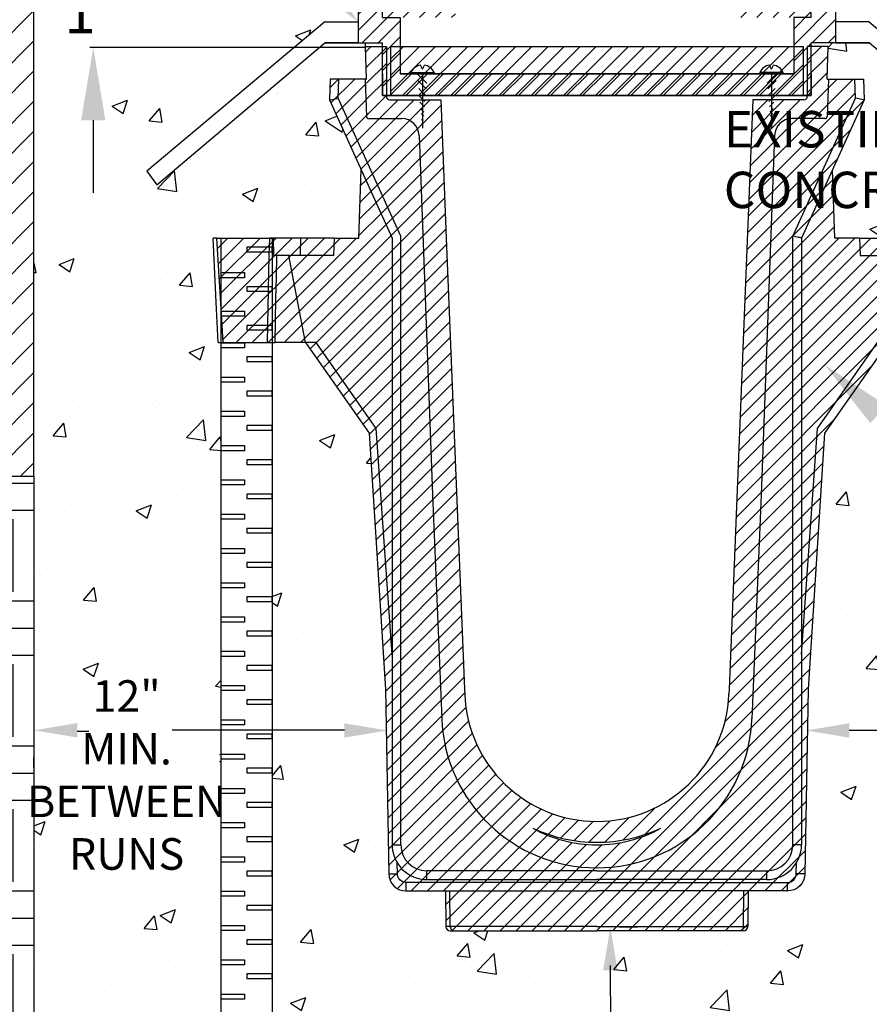
# Model space of a CAD drawing. Units: inches. Extents: x 32 to 515, y 10 to 304.
# Drawn here: x 108 to 155, y 155 to 209 of the extents above; entities that cross this region are included whole.
import ezdxf
from ezdxf import colors
from ezdxf.entities.mleader import LeaderData, LeaderLine
from ezdxf.lldxf.tags import DXFTag
from ezdxf.math import Vec2, Vec3

# ---------------------------------------------------------------- set-up
doc = ezdxf.new("R2010")
doc.units = ezdxf.units.IN
doc.header["$MEASUREMENT"] = 0
for name, color, linetype in [('DIMS', 5, 'Continuous'), ('Hatch', 125, 'Continuous'), ('Hatch - Objects', 125, 'Continuous'), ('Leaders', 5, 'Continuous'), ('Objects', 7, 'Continuous'), ('plotstamp', 7, 'Continuous')]:
    doc.layers.add(name, color=color, linetype=linetype)
doc.styles.add('CADdetails-DIMENSIONS', font='ARIALN.TTF', dxfattribs={"height": 2.38})
doc.styles.get("Standard").update_dxf_attribs({"font": 'arial.ttf'})
tags = doc.linetypes.add('PHANTOM', pattern=[0.5, 0.25, -0.05, 0.05, -0.05, 0.05, -0.05]).pattern_tags.tags
tags[14:15] = [DXFTag(74, 4), DXFTag(75, 0), DXFTag(340, '0'), DXFTag(46, 1.0), DXFTag(50, 0.0), DXFTag(44, 0.0), DXFTag(45, 0.0)]
tags[12:13] = [DXFTag(74, 4), DXFTag(75, 0), DXFTag(340, '0'), DXFTag(46, 1.0), DXFTag(50, 0.0), DXFTag(44, 0.0), DXFTag(45, 0.0)]
tags[10:11] = [DXFTag(74, 4), DXFTag(75, 0), DXFTag(340, '0'), DXFTag(46, 1.0), DXFTag(50, 0.0), DXFTag(44, 0.0), DXFTag(45, 0.0)]
tags[8:9] = [DXFTag(74, 4), DXFTag(75, 0), DXFTag(340, '0'), DXFTag(46, 1.0), DXFTag(50, 0.0), DXFTag(44, 0.0), DXFTag(45, 0.0)]
tags[6:7] = [DXFTag(74, 4), DXFTag(75, 0), DXFTag(340, '0'), DXFTag(46, 1.0), DXFTag(50, 0.0), DXFTag(44, 0.0), DXFTag(45, 0.0)]
tags[4:5] = [DXFTag(74, 4), DXFTag(75, 0), DXFTag(340, '0'), DXFTag(46, 1.0), DXFTag(50, 0.0), DXFTag(44, 0.0), DXFTag(45, 0.0)]
doc.dimstyles.get("Standard").update_dxf_attribs({"dimtxt": 2, "dimasz": 4, "dimexe": 0.18, "dimexo": 0.0625, "dimgap": 0.09, "dimtad": 0, "dimtih": 1, "dimtoh": 1, "dimdec": 4, "dimzin": 0, "dimdsep": 46, "dimtxsty": 'Standard', "dimcen": 0.09, "dimadec": 0, "dimazin": 0, "dimtfac": 1, "dimtdec": 4, "dimtofl": 0, "dimtmove": 0, "dimatfit": 3, "dimfxl": 1, "dimtolj": 1, "dimtzin": 0, "dimarcsym": 0})
pattern_1 = [(50, (-777.883, 1524.736), (13.44863, -1.1766), [1.40625, -15.46875]), (355, (-777.883, 1524.736), (-2.60159, 14.1036), [1.125, -12.375]), (100.4514, (-776.762, 1524.638), (10.84704, 12.927), [1.19513, -13.14641]), (46.1842, (-777.883, 1528.486), (20.01077, -3.10349), [2.10938, -23.20312]), (96.6356, (-776.215, 1528.227), (17.5249, 18.26472), [1.7927, -19.71963]), (351.1842, (-777.883, 1528.486), (17.5249, 18.26472), [1.6875, -18.5625]), (21, (-776.008, 1527.548), (11.19201, -7.549104), [1.40625, -15.46875]), (326, (-776.008, 1527.548), (4.56216, 13.59656), [1.125, -12.375]), (71.4514, (-775.075, 1526.919), (15.75417, 6.04746), [1.19513, -13.14641]), (37.5, (-777.883, 1524.736), (0.227997, 6.24176), [0, -12.225, 0, -12.5625, 0, -12.421875]), (7.5, (-777.883, 1524.736), (4.932554, 7.39522), [0, -7.1625, 0, -11.94375, 0, -4.734375]), (327.5, (-782.064, 1524.736), (10.00917, -0.422904), [0, -4.6875, 0, -14.625, 0, -19.40625]), (317.5, (-783.939, 1524.736), (10.93474, 1.87697), [0, -6.09375, 0, -9.7125, 0, -13.78125])]

# ---------------------------------------------------------------- blocks, each defined once
blk = doc.blocks.new('*D9')
at = {"layer": 'Defpoints', "color": 0, "transparency": 16777216}
for p in [(111.896, 210.927), (126.466, 210.927), (126.865, 207.127)]:
    blk.add_point(p, dxfattribs=at)
at = {"layer": 'DIMS', "color": 0, "lineweight": -2, "transparency": 16777216}
for p, q in [((111.896, 214.927), (111.896, 218.927)), ((126.404, 210.927), (111.716, 210.927)), ((126.802, 207.127), (111.716, 207.127)), ((111.896, 203.127), (111.896, 199.127))]:
    blk.add_line(p, q, dxfattribs=at)
at = {"layer": 'DIMS', "color": 0, "transparency": 16777216}
for points in [[(111.23, 214.927), (112.563, 214.927), (111.896, 210.927)], [(111.23, 203.127), (112.563, 203.127), (111.896, 207.127)]]:
    blk.add_solid(points, dxfattribs=at)
at = {"layer": 'DIMS', "color": 0, "transparency": 16777216, "insert": (111.896, 209.027), "char_height": 2.25, "attachment_point": 5}
blk.add_mtext('\\A1;1"', dxfattribs=at)

msp = doc.modelspace()

# ---------------------------------------------------------------- hatches: boundary and pattern name
at = {"layer": 'Hatch', "transparency": 33554687}
h = msp.add_hatch(dxfattribs=at)
h.set_pattern_fill('AR-CONC', color=256, scale=1.2)
h.paths.add_polyline_path([(108.6382, 211.80429), (73.52745, 211.80633), (73.52745, 194.81827), (85.08288, 194.80543), (96.33288, 183.55543), (106.52882, 183.55543), (106.52882, 211.80633), (108.6382, 211.80633), (108.6382, 183.55543), (108.6382, 142.63757), (118.93118, 142.63757), (118.93118, 190.89467), (118.48667, 196.64777), (126.49711, 196.64777), (126.62808, 200.3983), (124.88672, 204.23966), (124.92679, 205.38704), (126.92743, 205.38704), (126.86486, 207.38323), (124.62476, 207.38323), (115.38451, 199.56952), (114.85051, 200.33215), (124.62476, 208.53373), (126.46636, 208.53373), (126.46636, 210.92675)])
h.paths.add_polyline_path([(112.22077, 164.59951), (118.84451, 164.52248), (118.84451, 171.35996), (112.22077, 171.35996)], flags=16)
h.paths.add_polyline_path([(73.96296, 198.13748), (105.79485, 197.79814), (101.50308, 203.65544), (73.9952, 203.86287)], flags=16)
h = msp.add_hatch(dxfattribs=at)
h.set_pattern_fill('AR-CONC', color=256, scale=1.2)
h.paths.add_polyline_path([(170.55015, 211.80574), (152.70905, 210.92675), (152.70905, 208.53373), (154.55064, 208.53373), (164.3249, 200.33215), (163.7909, 199.56952), (154.55064, 207.38323), (152.70905, 207.38323), (151.37389, 207.38323), (151.37389, 207.1788), (152.29842, 207.1788), (152.23585, 205.38704), (152.30991, 205.38704), (153.75812, 205.38704), (154.23649, 205.38704), (154.27655, 204.23966), (152.5352, 200.3983), (152.66617, 196.64777), (154.02193, 196.64777), (155.85545, 196.64777), (157.36601, 196.64777), (157.58433, 196.64777), (160.23191, 196.64777), (160.46363, 196.64777), (160.67661, 196.64777), (160.39031, 190.91058), (160.23191, 190.91059), (160.23191, 190.11322), (160.2321, 190.11322), (160.2321, 189.86315), (160.23209, 188.22949), (160.2321, 188.22949), (160.2321, 187.97943), (160.23209, 186.34576), (160.2321, 186.34576), (160.2321, 186.0957), (160.23209, 184.46203), (160.2321, 184.46203), (160.2321, 184.21197), (160.23209, 182.57831), (160.2321, 182.57831), (160.2321, 182.32824), (160.2321, 182.19799), (170.54342, 172.70612), (170.55015, 183.55543)])
h.paths.add_polyline_path([(160.23191, 182.19817), (160.23191, 180.69458), (160.2321, 180.69458), (160.2321, 180.44451), (160.23209, 178.81085), (160.2321, 178.81085), (160.2321, 178.56079), (160.23209, 176.92712), (160.2321, 176.92712), (160.2321, 176.67706), (160.23209, 175.0434), (160.2321, 175.0434), (160.2321, 174.79333), (160.23209, 173.15967), (160.2321, 173.15967), (160.2321, 172.9096), (160.23209, 171.27594), (160.2321, 171.27594), (160.2321, 171.02588), (160.23209, 169.39221), (160.2321, 169.39221), (160.2321, 169.14215), (160.23209, 167.50849), (160.2321, 167.50849), (160.2321, 167.25842), (160.23209, 165.62476), (160.2321, 165.62476), (160.2321, 165.37469), (160.23209, 163.74103), (160.2321, 163.74103), (160.2321, 163.49097), (160.23209, 161.8573), (160.2321, 161.8573), (160.2321, 161.60724), (160.23209, 159.97357), (160.2321, 159.97357), (160.2321, 159.72351), (160.23209, 158.08985), (160.2321, 158.08985), (160.2321, 157.83978), (160.23209, 156.20612), (160.2321, 156.20612), (160.2321, 155.95605), (160.23209, 154.32239), (160.2321, 154.32239), (160.2321, 154.07233), (160.23209, 152.43866), (160.2321, 152.43866), (160.2321, 152.1886), (160.23209, 150.55494), (160.2321, 150.55494), (160.2321, 150.30487), (160.23209, 148.67121), (160.2321, 148.67121), (160.2321, 148.42114), (160.23209, 146.78748), (160.2321, 146.78748), (160.2321, 146.53742), (160.23209, 144.90375), (160.2321, 144.90375), (160.2321, 144.65369), (160.23209, 143.02003), (160.2321, 143.02003), (160.2321, 142.76996), (160.2321, 142.70036), (170.52479, 142.70036), (170.54342, 172.70612)])
h.paths.add_polyline_path([(160.09621, 161.00265), (170.79316, 161.00265), (170.79316, 173.31195), (160.09621, 173.31195)], flags=9)
h = msp.add_hatch(dxfattribs=at)
h.set_pattern_fill('EARTH', color=256, scale=15.9375)
h.set_pattern_definition([(0, (816.207, -25.499), (3.984375, 3.984375), [3.984375, -3.984375]), (0, (816.207, -24.0048), (3.984375, 3.984375), [3.984375, -3.984375]), (0, (816.207, -22.5106), (3.984375, 3.984375), [3.984375, -3.984375]), (90, (816.705, -22.0126), (-3.984375, 3.984375), [3.984375, -3.984375]), (90, (818.199, -22.0126), (-3.984375, 3.984375), [3.984375, -3.984375]), (90, (819.693, -22.0126), (-3.984375, 3.984375), [3.984375, -3.984375])])
h.paths.add_polyline_path([(157.44032, 142.70036), (151.31422, 142.70036), (143.15788, 142.70036), (135.37672, 142.70036), (121.29669, 142.70036), (121.7353, 142.70036), (121.72903, 142.69792), (121.74157, 129.21184), (157.44032, 129.21429), (157.44032, 139.13784)])
h.paths.add_polyline_path([(88.00346, 141.73723), (88.00346, 188.21566)], flags=16)
h.paths.add_polyline_path([(73.52753, 194.80906), (73.08902, 129.21429), (118.93118, 129.21429), (118.93118, 142.63757), (108.6382, 142.63757), (108.6382, 183.55543), (96.33288, 183.55543), (84.1585, 194.80543)])
h.paths.add_polyline_path([(205.47121, 167.57449), (173.27084, 167.57449), (173.27084, 173.66422), (205.51632, 173.66422), (205.67297, 194.81156), (194.1176, 194.80543), (182.8676, 183.55543), (170.55835, 183.55543), (170.55835, 142.70036), (160.24463, 142.70036), (160.24463, 129.21429), (205.18525, 128.96947)])
at = {"layer": 'Hatch - Objects'}
h = msp.add_hatch(dxfattribs=at)
h.set_pattern_fill('ANSI31', color=256, scale=9.375)
h.set_pattern_definition([(45, (-777.8703, 1528.4838), (-0.8286408, 0.8286408), [])])
h.paths.add_polyline_path([(172.65952, 211.80633), (170.56228, 211.80633), (170.55015, 183.55543), (172.65952, 183.55543)])
h.paths.add_polyline_path([(108.6382, 211.80633), (106.52882, 211.80633), (106.52882, 183.55543), (108.6382, 183.55543)])
at = {"layer": 'Hatch - Objects', "transparency": 33554687}
h = msp.add_hatch(dxfattribs=at)
h.set_pattern_fill('ANSI31', color=256, scale=5)
h.set_pattern_definition([(45, (-701.8136, -34.2073), (-0.44194174, 0.44194174), [])])
h.paths.add_polyline_path([(151.33232, 210.92675), (147.92091, 210.92675), (147.92091, 210.05237), (147.46051, 210.05237), (147.46051, 209.68422), (151.33232, 209.68422)])
h.paths.add_polyline_path([(151.33232, 209.68422), (147.46051, 209.68422), (147.46051, 208.76382), (151.33232, 208.76382)])
h.paths.add_polyline_path([(152.70905, 210.92675), (151.37389, 210.92675), (151.37389, 208.76382), (150.40706, 208.76382), (150.40706, 205.68051), (149.46642, 205.68051), (149.18085, 205.3993), (149.18085, 204.48399), (151.37389, 204.48399), (151.37389, 205.68051), (151.37389, 207.38323), (152.70905, 207.38323)])
h.paths.add_polyline_path([(149.18085, 205.3993), (149.18085, 205.68051), (148.53871, 205.68051), (129.99456, 205.68051), (129.99456, 204.65423), (130.16744, 204.48399), (149.00796, 204.48399), (149.18085, 204.65423)])
h.paths.add_polyline_path([(129.99456, 205.3993), (129.70898, 205.68051), (129.32575, 205.68051), (128.76835, 205.68051), (128.76835, 208.76382), (127.80151, 208.76382), (127.80151, 210.92675), (126.46636, 210.92675), (126.46636, 207.38323), (127.80151, 207.38323), (127.80151, 204.48399), (129.99456, 204.48399)])
h.paths.add_polyline_path([(131.80698, 209.68422), (127.84755, 209.68422), (127.84755, 208.76382), (128.76835, 208.76382), (131.80698, 208.76382)])
h.paths.add_polyline_path([(131.20846, 210.92675), (127.84755, 210.92675), (127.84755, 209.68422), (131.80698, 209.68422), (131.80698, 210.05237), (131.20846, 210.05237)])
h = msp.add_hatch(dxfattribs=at)
h.set_pattern_fill('ANSI31', color=256, scale=5)
h.set_pattern_definition([(45, (1168.0734, -30.02107), (-0.44194174, 0.44194174), [])])
h.paths.add_polyline_path([(150.35695, 163.30686), (150.35695, 196.75107), (153.79486, 204.33498), (153.75812, 205.38704), (152.30991, 205.38704), (152.23782, 203.32254, -0.40402615), (152.12315, 203.2118), (150.30791, 203.2118, 0.40332574), (149.35243, 202.29133), (148.61516, 182.54305), (148.10805, 170.22264, -0.40221535), (139.58164, 162.03996), (139.58164, 161.87264), (148.92272, 161.87264, 0.41421356)])
h.paths.add_polyline_path([(131.05541, 170.21817), (130.54811, 182.54305), (129.81084, 202.29133, 0.40350286), (128.85478, 203.2118), (127.04062, 203.2118, -0.40527324), (126.92545, 203.32254), (126.85336, 205.38704), (125.40516, 205.38704), (125.36842, 204.33498), (128.80633, 196.75107), (128.80633, 163.30686, 0.41421356), (130.24055, 161.87264), (139.58164, 161.87264), (139.58164, 162.03996, -0.40206293)])
h.paths.add_polyline_path([(121.5577, 195.69266), (121.57895, 196.64777), (118.69355, 196.64777), (118.98004, 191.86513), (119.03864, 190.9106), (121.45288, 190.91084), (121.51549, 193.7824)])
h.paths.add_polyline_path([(122.64738, 195.69162), (121.98752, 195.69162), (121.96412, 194.49645), (121.94104, 193.30127), (121.89591, 190.91088), (123.56614, 190.91088)])
h.paths.add_polyline_path([(128.32826, 196.64777), (126.62808, 200.3983), (126.49711, 196.64777), (125.14135, 196.64777), (125.11213, 195.69162), (123.28847, 195.69162), (122.64738, 195.69162), (123.56614, 190.91088), (124.1427, 190.91088), (127.45154, 186.18537), (128.32826, 173.75584)])
h.paths.add_polyline_path([(123.30783, 196.64777), (121.79727, 196.64777), (121.83066, 195.69162), (123.28847, 195.69162)])
h.paths.add_polyline_path([(125.14135, 196.64777), (123.30783, 196.64777), (123.28847, 195.69162), (125.11213, 195.69162)], flags=17)
h.paths.add_polyline_path([(121.94104, 193.30127), (121.96412, 194.49645), (121.98752, 195.69162), (121.83066, 195.69162), (121.79727, 196.64777), (121.57895, 196.64777), (121.5577, 195.69266), (121.51549, 193.7824), (121.45288, 190.91084), (121.89591, 190.91088)])
h.paths.add_polyline_path([(128.80633, 196.75107), (125.36842, 204.33498), (124.95126, 204.25243), (124.88672, 204.23966), (128.32826, 196.64777), (128.32826, 173.75584), (128.32826, 163.30686), (128.80633, 163.30686)])
h.paths.add_polyline_path([(125.40516, 205.38704), (124.92679, 205.38704), (124.88672, 204.23966), (124.91578, 204.24541), (124.95126, 204.25243), (125.36842, 204.33498)])
h.paths.add_polyline_path([(124.1427, 190.91088), (123.56614, 190.91088), (127.05992, 185.92125), (127.96206, 171.85865), (128.13926, 161.70679), (128.14847, 161.70532), (128.17569, 161.70423), (128.21987, 161.70356), (128.27932, 161.70334), (128.35175, 161.70356), (128.43437, 161.70423), (128.52403, 161.70532), (128.61726, 161.70679), (128.60668, 162.31321, -0.13745438), (128.32826, 163.30686), (128.32826, 173.75584), (127.45154, 186.18537)])
h.paths.add_polyline_path([(148.10805, 170.22264), (148.61516, 182.54305), (149.35243, 202.29133, -0.40332574), (150.30791, 203.2118), (152.12315, 203.2118, 0.40402615), (152.23782, 203.32254), (152.30991, 205.38704), (152.23585, 205.38704), (152.29842, 207.1788), (151.15104, 207.1788), (151.15104, 204.43089, -0.41421356), (150.95981, 204.23966), (148.1572, 204.23966), (146.85343, 171.85866), (146.84346, 171.59151, -0.40348408), (139.58164, 164.59193, -0.40332419), (132.31997, 171.58752), (132.30984, 171.85866), (131.28951, 196.64777), (131.00608, 204.23966), (128.20347, 204.23966, -0.41421356), (128.01224, 204.43089), (128.01224, 207.1788), (126.86486, 207.1788), (126.92743, 205.38704), (126.92545, 203.32254, 0.40527324), (127.04062, 203.2118), (128.85478, 203.2118, -0.40350286), (129.81084, 202.29133), (130.54811, 182.54305), (131.05541, 170.21817, 0.40206293), (139.58164, 162.03996, 0.40221535)])
h.paths.add_polyline_path([(139.58164, 163.30686, -0.1270561), (136.06266, 164.21575, 0.10829254), (139.58164, 163.44455, 0.10829254), (143.10062, 164.21575, -0.1270561)], flags=16)
h.paths.add_polyline_path([(156.5159, 195.69162), (155.87481, 195.69162), (154.05114, 195.69162), (154.02193, 196.64777), (152.66617, 196.64777), (152.5352, 200.3983), (150.83502, 196.64777), (150.83502, 173.75584), (151.71174, 186.18537), (155.02058, 190.91088), (155.59713, 190.91088)])
h.paths.add_polyline_path([(157.36601, 196.64777), (155.85545, 196.64777), (154.02193, 196.64777), (154.05114, 195.69162), (155.87481, 195.69162), (157.33262, 195.69162)])
h.paths.add_polyline_path([(154.27655, 204.23966), (154.26924, 204.24111), (154.2475, 204.24541), (153.79486, 204.33498), (150.35695, 196.75107), (150.43996, 196.73313), (150.52046, 196.71574), (150.59598, 196.69942), (150.66425, 196.68467), (150.72317, 196.67194), (150.77097, 196.66161), (150.80619, 196.654), (150.82776, 196.64934), (150.83502, 196.64777)])
h.paths.add_polyline_path([(150.83502, 196.64777), (150.80619, 196.654), (150.77097, 196.66161), (150.72317, 196.67194), (150.66425, 196.68467), (150.59598, 196.69942), (150.52046, 196.71574), (150.43996, 196.73313), (150.35695, 196.75107), (150.35695, 163.30686), (150.83502, 163.30686)], flags=17)
h.paths.add_polyline_path([(157.22224, 193.30127), (157.19915, 194.49645), (157.17576, 195.69162), (156.5159, 195.69162), (155.59713, 190.91088), (157.26737, 190.91088)])
h.paths.add_polyline_path([(155.59713, 190.91088), (155.02058, 190.91088), (151.71174, 186.18537), (150.83502, 173.75584), (150.83502, 163.30686, -0.13745337), (150.5566, 162.31322), (150.54601, 161.70679), (150.63925, 161.70532), (150.7289, 161.70423), (150.81153, 161.70356), (150.88396, 161.70334), (150.94341, 161.70356), (150.98759, 161.70423), (151.01481, 161.70532), (151.02402, 161.70679), (151.20122, 171.85865), (152.10336, 185.92125)])
h.paths.add_polyline_path([(157.58433, 196.64777), (157.36601, 196.64777), (157.33262, 195.69162), (157.17576, 195.69162), (157.19915, 194.49645), (157.22224, 193.30127), (157.26737, 190.91088), (157.71039, 190.91084)])
h.paths.add_polyline_path([(160.18324, 191.86513), (160.29757, 193.77381), (160.38143, 195.21074), (160.46363, 196.64777), (157.58433, 196.64777), (157.71039, 190.91084), (160.12464, 190.9106)])
h.paths.add_polyline_path([(160.67661, 196.64777), (160.46363, 196.64777), (160.38143, 195.21074), (160.29757, 193.77381), (160.18324, 191.86513), (160.12464, 190.9106), (160.39031, 190.91058)])
h.paths.add_polyline_path([(150.73819, 161.0415), (150.85718, 161.18363), (150.94651, 161.34604), (151.00283, 161.52264), (151.02389, 161.70569), (150.98759, 161.70423), (150.94341, 161.70356), (150.88396, 161.70334), (150.81153, 161.70356), (150.7289, 161.70423), (150.63925, 161.70532), (150.54601, 161.70679), (150.53542, 161.61472), (150.50726, 161.52642), (150.4626, 161.44521), (150.4031, 161.37415), (150.33101, 161.3159), (150.24903, 161.27266), (150.16026, 161.24604), (150.06801, 161.23706), (150.06801, 160.76733), (150.2525, 160.7853), (150.43006, 160.83852), (150.59401, 160.92501)])
h.paths.add_polyline_path([(150.50726, 161.52642), (150.53542, 161.61472), (150.54601, 161.70679), (150.5566, 162.31322, -0.26185165), (148.92272, 161.39456), (148.92272, 161.39456), (139.58164, 161.39456), (130.24055, 161.39456, -0.26185059), (128.60668, 162.31321), (128.61726, 161.70679), (128.62785, 161.61472), (128.65602, 161.52642), (128.70068, 161.44521), (128.76018, 161.37415), (128.83227, 161.3159), (128.91424, 161.27266), (129.00302, 161.24604), (129.09526, 161.23706), (139.58164, 161.23706), (150.06801, 161.23706), (150.16026, 161.24604), (150.24903, 161.27266), (150.33101, 161.3159), (150.4031, 161.37415), (150.4626, 161.44521)])
h.paths.add_polyline_path([(150.5566, 162.31322, 0.13745337), (150.83502, 163.30686), (150.35695, 163.30686, -0.41421356), (148.92272, 161.87264), (148.92272, 161.39456, 0.26185165)])
h.paths.add_polyline_path([(148.92272, 161.87264), (139.58164, 161.87264), (130.24055, 161.87264), (130.24055, 161.39456), (139.58164, 161.39456), (148.92272, 161.39456)], flags=17)
h.paths.add_polyline_path([(150.06801, 161.23706), (139.58164, 161.23706), (129.09526, 161.23706), (129.09526, 160.76733), (139.58164, 160.76733), (150.06801, 160.76733)])
h.paths.add_polyline_path([(129.09526, 161.23706), (129.00302, 161.24604), (128.91424, 161.27266), (128.83227, 161.3159), (128.76018, 161.37415), (128.70068, 161.44521), (128.65602, 161.52642), (128.62785, 161.61472), (128.61726, 161.70679), (128.52403, 161.70532), (128.43437, 161.70423), (128.35175, 161.70356), (128.27932, 161.70334), (128.21987, 161.70356), (128.17569, 161.70423), (128.13939, 161.70569), (128.16044, 161.52264), (128.21676, 161.34604), (128.3061, 161.18363), (128.42509, 161.0415), (128.56927, 160.92501), (128.73322, 160.83852), (128.91078, 160.7853), (129.09526, 160.76733)])
h.paths.add_polyline_path([(128.80633, 163.30686), (128.32826, 163.30686, 0.13745438), (128.60668, 162.31321, 0.26185059), (130.24055, 161.39456), (130.24055, 161.87264, -0.41421356)])
h.paths.add_polyline_path([(147.65635, 160.76733), (139.58164, 160.76733), (131.50693, 160.76733), (131.52485, 158.81279), (139.58164, 158.81279), (147.63843, 158.81279)])
h.paths.add_polyline_path([(147.6338, 158.76645), (147.63843, 158.81279), (139.58164, 158.81279), (131.52485, 158.81279), (131.52948, 158.76645), (131.54244, 158.72195), (131.56323, 158.68099), (131.59107, 158.64511), (131.62489, 158.61569), (131.66341, 158.59383), (131.70517, 158.58038), (131.74859, 158.57584), (139.58164, 158.57584), (147.41469, 158.57584), (147.4581, 158.58038), (147.49986, 158.59383), (147.53839, 158.61569), (147.57221, 158.64511), (147.60005, 158.68099), (147.62084, 158.72195)])
h.paths.add_polyline_path([(131.54244, 158.72195), (131.52948, 158.76645), (131.52485, 158.81279), (131.38468, 158.81276), (131.30677, 158.81276), (131.2802, 158.81279, 0.41165712), (131.51923, 158.57584), (131.74859, 158.57584), (131.70517, 158.58038), (131.66341, 158.59383), (131.62489, 158.61569), (131.59107, 158.64511), (131.56323, 158.68099)])
h.paths.add_polyline_path([(131.50693, 160.76733), (131.26314, 160.76733), (131.2802, 158.81279), (131.30677, 158.81276), (131.38468, 158.81276), (131.52485, 158.81279)])
h.paths.add_polyline_path([(147.88308, 158.81279), (147.85651, 158.81276), (147.77859, 158.81276), (147.63843, 158.81279), (147.6338, 158.76645), (147.62084, 158.72195), (147.60005, 158.68099), (147.57221, 158.64511), (147.53839, 158.61569), (147.49986, 158.59383), (147.44401, 158.57584), (147.64405, 158.57584, 0.41165712)])
h.paths.add_polyline_path([(147.90014, 160.76733), (147.65635, 160.76733), (147.63843, 158.81279), (147.77859, 158.81276), (147.85651, 158.81276), (147.88308, 158.81279)])
h.paths.add_polyline_path([(150.91929, 207.1788), (128.25612, 207.1788), (128.25612, 204.48399), (150.91929, 204.48399)], flags=17)
at = {"layer": 'Objects', "transparency": 33554544}
h = msp.add_hatch(dxfattribs=at)
h.set_pattern_fill('AR-CONC', color=256, scale=1.875)
h.set_pattern_definition(pattern_1)
h.paths.add_polyline_path([(126.62808, 200.3983), (124.88672, 204.23966), (124.92679, 205.38704), (125.40516, 205.38704), (126.85336, 205.38704), (126.92743, 205.38704), (126.86486, 207.1788), (128.01224, 207.1788), (128.25612, 207.1788), (127.68689, 207.1788), (121.75744, 207.1788), (121.75744, 226.92397), (121.75744, 196.64777), (121.79727, 196.64777), (123.30783, 196.64777), (125.14135, 196.64777), (126.49711, 196.64777)])
h = msp.add_hatch(dxfattribs=at)
h.set_pattern_fill('AR-CONC', color=256, scale=1.875)
h.set_pattern_definition(pattern_1)
h.paths.add_polyline_path([(157.41847, 207.1788), (140.92947, 207.16754), (130.93966, 207.16754), (152.29842, 207.1788), (152.23585, 205.38704), (154.23649, 205.38704), (154.27315, 204.23217), (152.5352, 200.3983), (152.66617, 196.64777), (157.41847, 196.64777)])
at = {"layer": 'plotstamp'}
h = msp.add_hatch(dxfattribs=at)
h.set_pattern_fill('AR-CONC', color=256, scale=1.2)
h.paths.add_polyline_path([(127.05992, 185.92125), (123.56614, 190.91088), (121.89591, 190.91088), (121.7353, 190.91088), (121.7353, 190.11322), (121.73549, 190.11322), (121.73549, 189.86315), (121.73548, 188.22949), (121.73549, 188.22949), (121.73549, 187.97943), (121.73548, 186.34576), (121.73549, 186.34576), (121.73549, 186.0957), (121.73548, 184.46203), (121.73549, 184.46203), (121.73549, 184.21197), (121.73548, 182.57831), (121.73549, 182.57831), (121.73549, 182.32824), (121.73548, 180.69458), (121.73549, 180.69458), (121.73549, 180.44451), (121.73548, 178.81085), (121.73549, 178.81085), (121.73549, 178.56079), (121.73548, 176.92712), (121.73549, 176.92712), (121.73549, 176.67706), (121.73548, 175.0434), (121.73549, 175.0434), (121.73549, 174.79333), (121.73548, 173.15967), (121.73549, 173.15967), (121.73549, 172.9096), (121.73548, 171.27594), (121.73549, 171.27594), (121.73549, 171.02588), (121.73548, 169.39221), (121.73549, 169.39221), (121.73549, 169.14215), (121.73548, 167.50849), (121.73549, 167.50849), (121.73549, 167.25842), (121.73548, 165.62476), (121.73549, 165.62476), (121.73549, 165.37469), (121.73548, 163.74103), (121.73549, 163.74103), (121.73549, 163.49097), (121.73548, 161.8573), (121.73549, 161.8573), (121.73549, 161.60724), (121.73547, 159.97357), (121.73549, 159.97357), (121.73549, 159.72351), (121.73547, 158.08985), (121.73549, 158.08985), (121.73549, 157.83978), (121.73547, 156.20612), (121.73549, 156.20612), (121.73549, 155.95605), (121.73547, 154.32239), (121.73549, 154.32239), (121.73549, 154.07233), (121.73546, 152.43866), (121.73549, 152.43866), (121.73549, 152.1886), (121.73546, 150.55494), (121.73549, 150.55494), (121.73549, 150.30487), (121.73545, 148.67121), (121.73549, 148.67121), (121.73549, 148.42114), (121.73544, 146.78748), (121.73549, 146.78748), (121.73549, 146.53742), (121.73541, 144.90375), (121.73549, 144.90375), (121.73549, 144.65369), (121.73533, 143.02003), (121.73549, 143.02003), (121.73549, 142.76996), (121.7353, 142.70036), (157.42778, 142.70036), (157.42778, 190.91086), (157.26737, 190.91088), (155.59713, 190.91088), (152.10336, 185.92125), (151.20122, 171.85865), (151.024, 161.70569), (151.02389, 161.70569), (151.00283, 161.52264), (150.94651, 161.34604), (150.85718, 161.18363), (150.73819, 161.0415), (150.59401, 160.92501), (150.43006, 160.83852), (150.2525, 160.7853), (150.06801, 160.76733), (147.90014, 160.76733), (147.88308, 158.81276), (147.88308, 158.81276, -0.4116197), (147.64405, 158.57584), (147.41469, 158.57584), (139.58164, 158.57584), (131.74859, 158.57584), (131.51923, 158.57584, -0.41165712), (131.2802, 158.81279), (131.2802, 158.81279), (131.26314, 160.76733), (129.09526, 160.76733), (128.91078, 160.7853), (128.73322, 160.83852), (128.56927, 160.92501), (128.42509, 161.0415), (128.3061, 161.18363), (128.21676, 161.34604), (128.16044, 161.52264), (128.13926, 161.70679), (127.96206, 171.85865)])
h.paths.add_polyline_path([(135.49646, 149.27439), (144.93985, 149.27439), (144.93985, 153.39581), (135.49646, 153.39581)], flags=24)

# ---------------------------------------------------------------- linework, layer by layer
at = {"layer": 'DIMS'}
for p, q in [((111.0182, 169.55242), (111.66176, 169.55242)), ((125.70512, 169.59801), (116.23386, 169.59801)), ((153.45815, 169.59801), (162.92941, 169.59801))]:
    msp.add_line(p, q, dxfattribs=at)
at = {"layer": 'DIMS', "linetype": 'Continuous'}
msp.add_line((140.34638, 153.2275), (140.33689, 156.67761), dxfattribs=at)
at = {"layer": 'DIMS'}
for points in [[(111.0182, 169.99468), (111.0182, 169.20134), (108.6382, 169.59801)], [(125.69259, 169.98498), (125.69259, 169.19165), (128.07259, 169.58831)], [(153.47069, 169.98498), (153.47069, 169.19165), (151.09069, 169.58831)]]:
    msp.add_solid(points, dxfattribs=at)
at = {"layer": 'DIMS', "linetype": 'Continuous'}
msp.add_solid([(139.92769, 156.39897), (140.72103, 156.39897), (140.32436, 158.77897)], dxfattribs=at)
at = {"layer": 'Objects'}
for p, q in [((108.6382, 183.55543), (108.6382, 211.80633)), ((126.86486, 207.1788), (126.86486, 207.38323)), ((96.33288, 183.55543), (108.6382, 183.55543)), ((106.52882, 183.55543), (108.6382, 183.55543)), ((108.6382, 183.55543), (108.6382, 142.63757)), ((108.6382, 167.52522), (108.6382, 168.09718))]:
    msp.add_line(p, q, dxfattribs=at)
at = {"layer": 'Objects', "color": 7, "linetype": 'Continuous'}
for p, q in [((126.86486, 207.1788), (128.01224, 207.1788)), ((126.92743, 205.38704), (126.86486, 207.1788)), ((128.01224, 207.1788), (128.01224, 204.43089)), ((152.29842, 207.1788), (151.15104, 207.1788)), ((151.15104, 207.1788), (151.15104, 204.43089)), ((152.23585, 205.38704), (152.29842, 207.1788)), ((124.92679, 205.38704), (124.88672, 204.23966)), ((125.40516, 205.38704), (124.92679, 205.38704)), ((125.36842, 204.33498), (125.40516, 205.38704)), ((126.85336, 205.38704), (125.40516, 205.38704)), ((126.92743, 205.38704), (126.85336, 205.38704)), ((126.85336, 205.38704), (126.92545, 203.32254)), ((152.23585, 205.38704), (152.30991, 205.38704)), ((152.30991, 205.38704), (152.23782, 203.32254)), ((152.30991, 205.38704), (153.75812, 205.38704)), ((153.75812, 205.38704), (154.23649, 205.38704)), ((153.79486, 204.33498), (153.75812, 205.38704)), ((154.23649, 205.38704), (154.27655, 204.23966)), ((124.88672, 204.23966), (124.89404, 204.24111)), ((124.89404, 204.24111), (124.91578, 204.24541)), ((124.91578, 204.24541), (124.95126, 204.25243)), ((124.95126, 204.25243), (125.36842, 204.33498)), ((128.80633, 196.75107), (125.36842, 204.33498)), ((128.20347, 204.23966), (131.00608, 204.23966)), ((131.00608, 204.23966), (131.28951, 196.64777)), ((148.1572, 204.23966), (146.85343, 171.85866)), ((150.95981, 204.23966), (148.1572, 204.23966)), ((150.35695, 196.75107), (153.79486, 204.33498)), ((154.2475, 204.24541), (153.79486, 204.33498)), ((154.26924, 204.24111), (154.2475, 204.24541)), ((154.27655, 204.23966), (154.26924, 204.24111)), ((127.04012, 203.2118), (128.85536, 203.2118)), ((152.12315, 203.2118), (150.30791, 203.2118)), ((129.81084, 202.29133), (130.54811, 182.54305)), ((149.35243, 202.29133), (148.61516, 182.54305)), ((126.49711, 196.64777), (126.62808, 200.3983)), ((152.66617, 196.64777), (152.5352, 200.3983)), ((118.69965, 196.64777), (118.48667, 196.64777)), ((118.67945, 192.73832), (118.48843, 196.64786)), ((118.98004, 191.86513), (118.69355, 196.64777)), ((118.69965, 196.64777), (121.57895, 196.64777)), ((121.57895, 196.64777), (121.5577, 195.69266)), ((121.79727, 196.64777), (121.57895, 196.64777)), ((123.30783, 196.64777), (121.79727, 196.64777)), ((121.83066, 195.69162), (121.79727, 196.64777)), ((123.28847, 195.69162), (123.30783, 196.64777)), ((125.14135, 196.64777), (123.30783, 196.64777)), ((125.14135, 196.64777), (125.11213, 195.69162)), ((125.14135, 196.64777), (126.49711, 196.64777)), ((128.32826, 196.64777), (128.32826, 163.30686)), ((128.80633, 163.30686), (128.80633, 196.75107)), ((131.28951, 196.64777), (132.30984, 171.85866)), ((150.43996, 196.73313), (150.35695, 196.75107)), ((150.35695, 163.30686), (150.35695, 196.75107)), ((150.52046, 196.71574), (150.43996, 196.73313)), ((150.59598, 196.69942), (150.52046, 196.71574)), ((150.66425, 196.68467), (150.59598, 196.69942)), ((150.72317, 196.67194), (150.66425, 196.68467)), ((150.77097, 196.66161), (150.72317, 196.67194)), ((150.80619, 196.654), (150.77097, 196.66161)), ((150.82776, 196.64934), (150.80619, 196.654)), ((150.83502, 196.64777), (150.82776, 196.64934)), ((150.83502, 196.64777), (150.83502, 163.30686)), ((154.02193, 196.64777), (152.66617, 196.64777)), ((154.02193, 196.64777), (155.85545, 196.64777)), ((154.02193, 196.64777), (154.05114, 195.69162)), ((121.5577, 195.69266), (121.51549, 193.7824)), ((123.28847, 195.69162), (121.83066, 195.69162)), ((121.96412, 194.49645), (121.98752, 195.69162)), ((123.56614, 190.91088), (122.64738, 195.69162)), ((125.11213, 195.69162), (123.28847, 195.69162)), ((154.05114, 195.69162), (155.87481, 195.69162)), ((121.94104, 193.30127), (121.96412, 194.49645)), ((121.51549, 193.7824), (121.45288, 190.91088)), ((121.89591, 190.91088), (121.94104, 193.30127)), ((118.77297, 190.91058), (118.67945, 192.73832)), ((119.03862, 190.91088), (118.98004, 191.86513)), ((118.77297, 190.91058), (121.7353, 190.91086)), ((121.7353, 190.91088), (121.89591, 190.91088)), ((123.56614, 190.91088), (121.89591, 190.91088)), ((123.56614, 190.91088), (127.05992, 185.92125)), ((124.1427, 190.91088), (123.56614, 190.91088)), ((127.45154, 186.18537), (124.1427, 190.91088)), ((151.71174, 186.18537), (155.02058, 190.91088)), ((155.59713, 190.91088), (152.10336, 185.92125)), ((128.32826, 173.75584), (127.45154, 186.18537)), ((150.83502, 173.75584), (151.71174, 186.18537)), ((127.05992, 185.92125), (127.96206, 171.85865)), ((152.10336, 185.92125), (151.20122, 171.85865)), ((130.54811, 182.54305), (131.05523, 170.22264)), ((148.61516, 182.54305), (148.10805, 170.22264)), ((127.96206, 171.85866), (128.13926, 161.70679)), ((132.30984, 171.85866), (132.31997, 171.58755)), ((146.85343, 171.85866), (146.84331, 171.58755)), ((151.20122, 171.85866), (151.02402, 161.70679)), ((128.32826, 163.30686), (128.80633, 163.30686)), ((150.83502, 163.30686), (150.35695, 163.30686)), ((128.61726, 161.70679), (128.60668, 162.31321)), ((130.24055, 161.39456), (130.24055, 161.87264)), ((139.58164, 161.87264), (130.24055, 161.87264)), ((139.58164, 161.87264), (148.92272, 161.87264)), ((148.92272, 161.39456), (148.92272, 161.87264)), ((150.54601, 161.70679), (150.5566, 162.31321)), ((128.13926, 161.70679), (128.14847, 161.70532)), ((128.14847, 161.70532), (128.17569, 161.70423)), ((128.17569, 161.70423), (128.21987, 161.70356)), ((128.21987, 161.70356), (128.27932, 161.70334)), ((128.27932, 161.70334), (128.35175, 161.70356)), ((128.35175, 161.70356), (128.43437, 161.70423)), ((128.43437, 161.70423), (128.52403, 161.70532)), ((128.52403, 161.70532), (128.61726, 161.70679)), ((128.62785, 161.61472), (128.61726, 161.70679)), ((128.65602, 161.52642), (128.62785, 161.61472)), ((128.70068, 161.44521), (128.65602, 161.52642)), ((128.76018, 161.37415), (128.70068, 161.44521)), ((128.83227, 161.3159), (128.76018, 161.37415)), ((128.91424, 161.27266), (128.83227, 161.3159)), ((129.00302, 161.24604), (128.91424, 161.27266)), ((130.24055, 161.39456), (139.58164, 161.39456)), ((148.92272, 161.39456), (139.58164, 161.39456)), ((150.16026, 161.24604), (150.24903, 161.27266)), ((150.24903, 161.27266), (150.33101, 161.3159)), ((150.33101, 161.3159), (150.4031, 161.37415)), ((150.4031, 161.37415), (150.4626, 161.44521)), ((150.4626, 161.44521), (150.50726, 161.52642)), ((150.50726, 161.52642), (150.53542, 161.61472)), ((150.53542, 161.61472), (150.54601, 161.70679)), ((150.63925, 161.70532), (150.54601, 161.70679)), ((150.7289, 161.70423), (150.63925, 161.70532)), ((150.81153, 161.70356), (150.7289, 161.70423)), ((150.88396, 161.70334), (150.81153, 161.70356)), ((150.94651, 161.34604), (150.85718, 161.18363)), ((150.94341, 161.70356), (150.88396, 161.70334)), ((150.98759, 161.70423), (150.94341, 161.70356)), ((151.00283, 161.52264), (150.94651, 161.34604)), ((151.01481, 161.70532), (150.98759, 161.70423)), ((151.02402, 161.70679), (151.00283, 161.52264)), ((151.02402, 161.70679), (151.01481, 161.70532)), ((129.09526, 161.23706), (129.00302, 161.24604)), ((129.09526, 160.76733), (129.09526, 161.23706)), ((139.58164, 161.23706), (129.09526, 161.23706)), ((129.09526, 160.76733), (131.26314, 160.76733)), ((131.26314, 160.76733), (131.2802, 158.81279)), ((131.26316, 160.76733), (139.58164, 160.76733)), ((131.52485, 158.81279), (131.50693, 160.76733)), ((139.58164, 161.23706), (150.06801, 161.23706)), ((147.90013, 160.76704), (139.58164, 160.76733)), ((147.63843, 158.81279), (147.65635, 160.76733)), ((147.90014, 160.76733), (147.88308, 158.81279)), ((150.06801, 160.76733), (147.90014, 160.76733)), ((150.06801, 161.23706), (150.16026, 161.24604)), ((150.06801, 160.76733), (150.06801, 161.23706)), ((150.2525, 160.7853), (150.06801, 160.76733)), ((150.43006, 160.83852), (150.2525, 160.7853)), ((150.59401, 160.92501), (150.43006, 160.83852)), ((150.73819, 161.0415), (150.59401, 160.92501)), ((150.85718, 161.18363), (150.73819, 161.0415)), ((131.30677, 158.81276), (131.2802, 158.81279)), ((131.38468, 158.81276), (131.30677, 158.81276)), ((131.52485, 158.81279), (131.38468, 158.81276)), ((131.51923, 158.57584), (131.74859, 158.57584)), ((131.52485, 158.81279), (131.52948, 158.76645)), ((139.58164, 158.81279), (131.52485, 158.81279)), ((131.52948, 158.76645), (131.54244, 158.72195)), ((131.54244, 158.72195), (131.56323, 158.68099)), ((131.56323, 158.68099), (131.59107, 158.64511)), ((131.59107, 158.64511), (131.62489, 158.61569)), ((131.62489, 158.61569), (131.66341, 158.59383)), ((131.66341, 158.59383), (131.70517, 158.58038)), ((131.70517, 158.58038), (131.74859, 158.57584)), ((131.74859, 158.57584), (139.58164, 158.57584)), ((139.58164, 158.81279), (147.63843, 158.81279)), ((147.41469, 158.57584), (139.58164, 158.57584)), ((140.08532, 158.57584), (139.63593, 158.57584)), ((147.4581, 158.58038), (147.41469, 158.57584)), ((147.64405, 158.57584), (147.41469, 158.57584)), ((147.49986, 158.59383), (147.4581, 158.58038)), ((147.53839, 158.61569), (147.49986, 158.59383)), ((147.57221, 158.64511), (147.53839, 158.61569)), ((147.60005, 158.68099), (147.57221, 158.64511)), ((147.62084, 158.72195), (147.60005, 158.68099)), ((147.6338, 158.76645), (147.62084, 158.72195)), ((147.63843, 158.81279), (147.6338, 158.76645)), ((147.63843, 158.81279), (147.77859, 158.81276)), ((147.77859, 158.81276), (147.85651, 158.81276)), ((147.85651, 158.81276), (147.88308, 158.81279))]:
    msp.add_line(p, q, dxfattribs=at)
at = {"layer": 'Objects', "color": 7, "linetype": 'PHANTOM'}
for p, q in [((124.88672, 204.23966), (128.32826, 196.64777)), ((154.27655, 204.23966), (150.83502, 196.64777))]:
    msp.add_line(p, q, dxfattribs=at)
at = {"layer": 'Objects', "linetype": 'Continuous'}
msp.add_line((141.82436, 158.77897), (140.82436, 158.77897), dxfattribs=at)
at = {"layer": 'Objects'}
for points in [[(150.91929, 204.48399), (128.25612, 204.48399), (128.25612, 207.1788), (150.91929, 207.1788)], [(121.73549, 196.14765), (120.33835, 196.14765), (120.33835, 195.89758), (121.73549, 195.89758)], [(118.93118, 194.75229), (120.21326, 194.75229), (120.21326, 194.47097), (118.93118, 194.47097)], [(121.73549, 193.97084), (120.33835, 193.97084), (120.33835, 193.72078), (121.73549, 193.72078)], [(118.93118, 192.6306), (120.21326, 192.6306), (120.21326, 192.34928), (118.93118, 192.34928)], [(121.73549, 191.84915), (120.33835, 191.84915), (120.33835, 191.59908), (121.73549, 191.59908)], [(118.93118, 190.89467), (120.21326, 190.89467), (120.21326, 190.61335), (118.93118, 190.61335)], [(121.73549, 190.11322), (120.33835, 190.11322), (120.33835, 189.86315), (121.73549, 189.86315)], [(118.93118, 189.01094), (120.21326, 189.01094), (120.21326, 188.72962), (118.93118, 188.72962)], [(121.73549, 188.22949), (120.33835, 188.22949), (120.33835, 187.97943), (121.73549, 187.97943)], [(118.93118, 187.12721), (120.21326, 187.12721), (120.21326, 186.84589), (118.93118, 186.84589)], [(121.73549, 186.34576), (120.33835, 186.34576), (120.33835, 186.0957), (121.73549, 186.0957)], [(118.93118, 185.24348), (120.21326, 185.24348), (120.21326, 184.96216), (118.93118, 184.96216)], [(121.73549, 184.46203), (120.33835, 184.46203), (120.33835, 184.21197), (121.73549, 184.21197)], [(118.93118, 183.35976), (120.21326, 183.35976), (120.21326, 183.07843), (118.93118, 183.07843)], [(121.73549, 182.57831), (120.33835, 182.57831), (120.33835, 182.32824), (121.73549, 182.32824)], [(118.93118, 181.47603), (120.21326, 181.47603), (120.21326, 181.19471), (118.93118, 181.19471)], [(121.73549, 180.69458), (120.33835, 180.69458), (120.33835, 180.44451), (121.73549, 180.44451)], [(118.93118, 179.5923), (120.21326, 179.5923), (120.21326, 179.31098), (118.93118, 179.31098)], [(121.73549, 178.81085), (120.33835, 178.81085), (120.33835, 178.56079), (121.73549, 178.56079)], [(118.93118, 177.70857), (120.21326, 177.70857), (120.21326, 177.42725), (118.93118, 177.42725)], [(121.73549, 176.92712), (120.33835, 176.92712), (120.33835, 176.67706), (121.73549, 176.67706)], [(118.93118, 175.82484), (120.21326, 175.82484), (120.21326, 175.54352), (118.93118, 175.54352)], [(121.73549, 175.0434), (120.33835, 175.0434), (120.33835, 174.79333), (121.73549, 174.79333)], [(118.93118, 173.94112), (120.21326, 173.94112), (120.21326, 173.6598), (118.93118, 173.6598)], [(121.73549, 173.15967), (120.33835, 173.15967), (120.33835, 172.9096), (121.73549, 172.9096)], [(118.93118, 172.05739), (120.21326, 172.05739), (120.21326, 171.77607), (118.93118, 171.77607)], [(121.73549, 171.27594), (120.33835, 171.27594), (120.33835, 171.02588), (121.73549, 171.02588)], [(118.93118, 170.17366), (120.21326, 170.17366), (120.21326, 169.89234), (118.93118, 169.89234)], [(121.73549, 169.39221), (120.33835, 169.39221), (120.33835, 169.14215), (121.73549, 169.14215)], [(118.93118, 168.28993), (120.21326, 168.28993), (120.21326, 168.00861), (118.93118, 168.00861)], [(121.73549, 167.50849), (120.33835, 167.50849), (120.33835, 167.25842), (121.73549, 167.25842)], [(118.93118, 166.40621), (120.21326, 166.40621), (120.21326, 166.12488), (118.93118, 166.12488)], [(121.73549, 165.62476), (120.33835, 165.62476), (120.33835, 165.37469), (121.73549, 165.37469)], [(118.93118, 164.52248), (120.21326, 164.52248), (120.21326, 164.24116), (118.93118, 164.24116)], [(121.73549, 163.74103), (120.33835, 163.74103), (120.33835, 163.49097), (121.73549, 163.49097)], [(118.93118, 162.63875), (120.21326, 162.63875), (120.21326, 162.35743), (118.93118, 162.35743)], [(121.73549, 161.8573), (120.33835, 161.8573), (120.33835, 161.60724), (121.73549, 161.60724)], [(118.93118, 160.75502), (120.21326, 160.75502), (120.21326, 160.4737), (118.93118, 160.4737)], [(121.73549, 159.97357), (120.33835, 159.97357), (120.33835, 159.72351), (121.73549, 159.72351)], [(118.93118, 158.8713), (120.21326, 158.8713), (120.21326, 158.58997), (118.93118, 158.58997)], [(121.73549, 158.08985), (120.33835, 158.08985), (120.33835, 157.83978), (121.73549, 157.83978)], [(118.93118, 156.98757), (120.21326, 156.98757), (120.21326, 156.70625), (118.93118, 156.70625)], [(121.73549, 156.20612), (120.33835, 156.20612), (120.33835, 155.95605), (121.73549, 155.95605)], [(118.93118, 155.10384), (120.21326, 155.10384), (120.21326, 154.82252), (118.93118, 154.82252)]]:
    msp.add_lwpolyline(points, close=True, dxfattribs=at)
for points in [[(121.7353, 142.70036), (121.7353, 114.97136), (118.93118, 114.97136), (118.93118, 196.64777), (121.7353, 196.64777), (121.7353, 190.91086)], [(121.7353, 190.91088), (121.7353, 142.70036)]]:
    msp.add_lwpolyline(points, dxfattribs=at)
at = {"layer": 'Objects', "color": 7, "linetype": 'Continuous'}
msp.add_lwpolyline([(128.13926, 161.70679), (128.16044, 161.52264), (128.21676, 161.34604), (128.3061, 161.18363), (128.42509, 161.0415), (128.56927, 160.92501), (128.73322, 160.83852), (128.91078, 160.7853), (129.09526, 160.76733)], dxfattribs=at)
for centre, radius, start, end in [((128.20347, 204.43089), 0.19123, 180, 270), ((150.95981, 204.43089), 0.19123, 270, 0), ((127.04012, 203.32654), 0.11474, 182.00001, 270), ((128.85536, 202.25565), 0.95615, 2.138087, 90), ((150.30791, 202.25565), 0.95615, 90, 177.86195), ((152.12315, 203.32654), 0.11474, 270, 358), ((139.58164, 171.85866), 7.26673, 182.13805, 270), ((139.58164, 171.85866), 7.26673, 270, 357.861713), ((139.58164, 170.57359), 8.53363, 182.357193, 270), ((139.58164, 170.57359), 8.53363, 270, 357.642997), ((139.58164, 170.57359), 7.26673, 241.036078, 270), ((139.58164, 171.85866), 8.41411, 245.277519, 270), ((139.58164, 171.85866), 8.41411, 270, 294.72248), ((139.58164, 170.57359), 7.26673, 270, 298.963921), ((130.24055, 163.30686), 1.9123, 180, 270), ((130.24055, 163.30686), 1.43422, 180, 270), ((148.92272, 163.30686), 1.9123, 270, 0), ((148.92272, 163.30686), 1.43422, 270, 0), ((131.51923, 158.81487), 0.23904, 180.5, 270), ((147.64405, 158.81487), 0.23904, 270, 359.5)]:
    msp.add_arc(centre, radius, start, end, dxfattribs=at)
for p in [(129.09526, 160.76733), (150.06801, 160.76733)]:
    msp.add_point(p, dxfattribs=at)
at = {"layer": 'plotstamp'}
for p, q in [((129.32575, 205.68051), (129.35243, 205.74836)), ((130.63669, 205.68051), (129.32575, 205.68051)), ((129.35243, 205.74836), (130.63669, 205.74836)), ((129.35243, 205.68051), (130.63669, 205.68051)), ((129.70898, 205.68051), (130.23122, 205.16627)), ((129.99456, 205.93272), (129.88641, 206.15364)), ((129.99456, 205.93272), (130.10272, 206.15364)), ((129.99456, 205.68051), (129.99456, 202.67863)), ((130.63669, 205.74836), (130.63669, 205.68051)), ((149.82298, 205.74836), (148.53871, 205.74836)), ((148.53871, 205.74836), (148.53871, 205.68051)), ((149.82298, 205.68051), (148.53871, 205.68051)), ((148.53871, 205.68051), (149.84965, 205.68051)), ((149.46642, 205.68051), (148.94419, 205.16627)), ((149.18085, 205.93272), (149.07269, 206.15364)), ((149.18085, 205.93272), (149.289, 206.15364)), ((149.18085, 205.68051), (149.18085, 202.67863)), ((149.84965, 205.68051), (149.82298, 205.74836)), ((129.74023, 205.30116), (130.20036, 204.84808)), ((149.43517, 205.30116), (148.97504, 204.84808)), ((129.78719, 204.85842), (130.16744, 204.48399)), ((149.38822, 204.85842), (149.00796, 204.48399)), ((129.79183, 204.48399), (130.13424, 204.14684)), ((129.85837, 204.11024), (130.10743, 203.865)), ((149.38357, 204.48399), (149.04117, 204.14684)), ((149.31704, 204.11024), (149.06798, 203.865)), ((129.89176, 203.75923), (130.07975, 203.57412)), ((129.91707, 203.49321), (130.05878, 203.35367)), ((149.28365, 203.75923), (149.09565, 203.57412)), ((149.25834, 203.49321), (149.11663, 203.35367)), ((129.94906, 203.15693), (130.03227, 203.07499)), ((129.96737, 202.9644), (130.01709, 202.91545)), ((149.22635, 203.15693), (149.14314, 203.07499)), ((149.20803, 202.9644), (149.15832, 202.91545))]:
    msp.add_line(p, q, dxfattribs=at)
for points in [[(127.80151, 208.76382), (127.80151, 210.92675), (126.46636, 210.92675), (126.46636, 207.38323), (127.80151, 207.38323)], [(151.37389, 208.76382), (151.37389, 210.92675), (152.70905, 210.92675), (152.70905, 207.38323), (151.37389, 207.38323)], [(124.62476, 208.53373), (114.85051, 200.33215), (115.38451, 199.56952), (124.62476, 207.38323), (126.46636, 207.38323)], [(124.62476, 208.53373), (126.46636, 208.53373), (126.46636, 207.38323), (124.62476, 207.38323)], [(127.80151, 208.76382), (128.76835, 208.76382), (128.76835, 205.68051)], [(151.37389, 208.76382), (150.40706, 208.76382), (150.40706, 205.68051)], [(154.55064, 208.53373), (152.70905, 208.53373), (152.70905, 207.38323), (154.55064, 207.38323)], [(154.55064, 208.53373), (164.3249, 200.33215), (163.7909, 199.56952), (154.55064, 207.38323), (152.70905, 207.38323)], [(128.76835, 204.48399), (127.80151, 204.48399), (127.80151, 207.38323)], [(150.40706, 204.48399), (151.37389, 204.48399), (151.37389, 207.38323)], [(151.37389, 205.68051), (151.37389, 204.48399), (127.80151, 204.48399), (127.80151, 205.68051)], [(127.80151, 205.68051), (127.80151, 204.48399), (151.37389, 204.48399), (151.37389, 205.68051)], [(150.40706, 205.68051), (128.76835, 205.68051)], [(128.76835, 205.68051), (150.40706, 205.68051)]]:
    msp.add_lwpolyline(points, dxfattribs=at)
for centre, start, end in [((129.99456, 205.45674), 98.821441, 155.574686), ((129.99456, 205.45674), 24.425314, 81.178559), ((149.18085, 205.45674), 98.821441, 155.574686), ((149.18085, 205.45674), 24.425314, 81.178559)]:
    msp.add_arc(centre, 0.70525, start, end, dxfattribs=at)

# ---------------------------------------------------------------- texts
at = {"layer": 'DIMS', "insert": (113.72806, 167.14191), "char_height": 1.735472, "attachment_point": 5, "style": 'CADdetails-DIMENSIONS'}
msp.add_mtext('\\A1;12" \\PMIN.\\PBETWEEN\\PRUNS', dxfattribs=at)
at = {"layer": 'Leaders', "insert": (175.34521, 200.9623), "char_height": 2, "attachment_point": 6, "style": 'CADdetails-DIMENSIONS'}
msp.add_mtext('\\pxql;{\\fArial|b0|i0|c0|p34;EXISTING OR NEW\\PCONCRETE SLAB (TYP)}', dxfattribs=at)

# ---------------------------------------------------------------- dimensions: what is measured, and where the dimension line sits
at = {"layer": 'DIMS'}
dim = msp.add_linear_dim(base=(111.89649, 210.92675), p1=(126.86486, 207.12725), p2=(126.46636, 210.92675), angle=90, text='1"', dimstyle='Standard', override={"dimtxt": 2.25}, dxfattribs=at)
dim.commit()
dim.dimension.update_dxf_attribs({"geometry": '*D9', "text_midpoint": (111.89649, 209.027)})

# ---------------------------------------------------------------- leaders
at = {"layer": 'Leaders'}
ml = msp.add_multileader_mtext('Standard', dxfattribs=at)
ml.set_content('ATTACH DS-200H FRAME\\PTO CHANNEL WITH DS-123 SCREWS\\P(ADDS 1 INCH TO CHANNEL HEIGHT) ', color=256)
ml.set_leader_properties()
ml.build(insert=Vec2(0, 0))
ml.multileader.update_dxf_attribs({"dogleg_length": 1.5})
ctx = ml.context
ctx.base_point, ctx.char_height, ctx.landing_gap_size, ctx.plane_origin = Vec3(52.15689, 232.10739), 2, 0.25, Vec3(114.08123, 239.64579)
ctx.text_align_type = 2
notes = []
notes.append((ctx, [(0, (1, 1, 0), (103.56207, 232.10739), (-1, 0), 1.5, [(0, [(126.46636, 208.53373)], 0, [])])]))
ctx.mtext.insert, ctx.mtext.width, ctx.mtext.alignment, ctx.mtext.flow_direction = Vec3(101.81207, 233.40139), 50.801179, 3, 5
ml = msp.add_multileader_mtext('Standard', dxfattribs=at)
ml.set_content('DURASLOPE CHANNEL', color=256)
ml.set_leader_properties()
ml.build(insert=Vec2(0, 0))
ml.multileader.update_dxf_attribs({"dogleg_length": 1.5})
ctx = ml.context
ctx.base_point, ctx.char_height, ctx.landing_gap_size, ctx.plane_origin = Vec3(174.08389, 170.8278), 2, 0.25, Vec3(149.52386, 186.8468)
notes.append((ctx, [(0, (1, 1, 0), (172.58389, 170.8278), (1, 0), 1.5, [(0, [(152.11589, 189.6692)], 0, [])])]))
ctx.mtext.insert, ctx.mtext.flow_direction = Vec3(174.33389, 171.84485), 5
for ctx, leaders in notes:
    for number, flags, end, landing, length, lines in leaders:
        leader = LeaderData()
        leader.index, (leader.has_last_leader_line, leader.has_dogleg_vector, leader.attachment_direction) = number, flags
        leader.last_leader_point, leader.dogleg_vector, leader.dogleg_length = Vec3(end), Vec3(landing), length
        for number, points, colour, breaks in lines:
            line = LeaderLine()
            line.index, line.vertices, line.color, line.breaks = number, Vec3.list(points), colors.encode_raw_color(colour), breaks
            leader.lines.append(line)
        ctx.leaders.append(leader)

doc.saveas('drawing.dxf')
